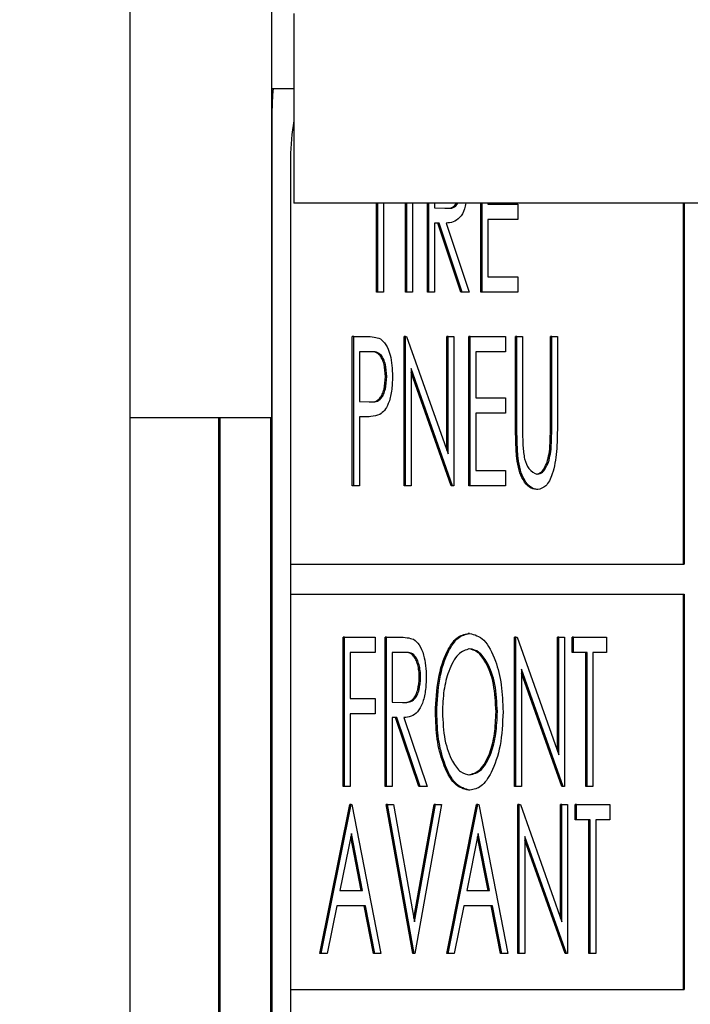
# Model space of a CAD drawing. Units: inches. Extents: x 0.3 to 17.1, y 0.3 to 10.7.
# Drawn here: x 14.5 to 14.5, y 2.8 to 2.8 of the extents above; entities that cross this region are included whole.
import ezdxf

# ---------------------------------------------------------------- set-up
doc = ezdxf.new("R2010")
doc.units = ezdxf.units.IN
doc.header["$MEASUREMENT"] = 0
doc.layers.add('FORMAT', color=7, linetype='Continuous')
doc.styles.add('SLDTEXTSTYLE0', font='TXT', dxfattribs={"width": 0.75})
doc.dimstyles.new('SLDDIMSTYLE0', dxfattribs={"dimtxt": 0.125, "dimasz": 0.13, "dimexe": 0, "dimexo": 0.0625, "dimgap": 0.03125, "dimtad": 0, "dimtih": 1, "dimtoh": 1, "dimlfac": 28, "dimrnd": 1e-09, "dimzin": 12, "dimdsep": 46, "dimtxsty": 'SLDTEXTSTYLE0', "dimsah": 1, "dimcen": 0.09, "dimadec": 0, "dimazin": 3, "dimtfac": 1, "dimtofl": 0, "dimtmove": 0, "dimatfit": 3, "dimfxl": 1, "dimfrac": 2, "dimtolj": 1, "dimtzin": 12, "dimarcsym": 0})

# ---------------------------------------------------------------- blocks, each defined once
blk = doc.blocks.new('_D_10')
at = {"layer": 'FORMAT'}
for p, q in [((12.9387512094, 3.3479260768), (12.9387512094, 1.7660124316)), ((15.9884527142, 3.3474210005), (15.9884527142, 1.7660124316)), ((12.9387512094, 1.8910124316), (14.2475495866, 1.8910124316)), ((15.9884527142, 1.8910124316), (14.6631745786, 1.8910124316))]:
    blk.add_line(p, q, dxfattribs=at)
for points in [[(12.9387512094, 1.8910124316), (13.0687512094, 1.8710124316), (13.0687512094, 1.9110124316)], [(15.9884527142, 1.8910124316), (15.8584527142, 1.9110124316), (15.8584527142, 1.8710124316)]]:
    blk.add_solid(points, dxfattribs=at)
at = {"layer": 'FORMAT', "insert": (14.2475495866, 1.9529271598), "char_height": 0.125, "attachment_point": 1, "style": 'SLDTEXTSTYLE0'}
blk.add_mtext('85.39', dxfattribs=at)

msp = doc.modelspace()

# ---------------------------------------------------------------- linework, layer by layer
at = {"color": 7, "linetype": 'Continuous', "lineweight": 25}
for p, q in [((14.5281907866, 3.1709068192), (14.5281907866, 2.769121105)), ((14.5315836437, 2.8818353907), (14.5315836437, 2.8349782478)), ((14.532119358, 2.8446542947), (14.532119358, 2.840111229)), ((14.5315836437, 2.8428532478), (14.532119358, 2.8428532478)), ((14.5315899697, 2.8428532478), (14.5315836437, 2.8427947026)), ((14.5315896914, 2.842271105), (14.5315896914, 2.8048353907)), ((14.5320424967, 2.8411996764), (14.5320424967, 2.8048353907)), ((14.544216187, 2.840111229), (14.532119358, 2.840111229)), ((14.5340996016, 2.8379823599), (14.5340996016, 2.840111229)), ((14.5341319697, 2.8379823599), (14.5341319697, 2.840111229)), ((14.5342674243, 2.840111229), (14.5342674243, 2.8379823599)), ((14.5347962251, 2.8379823599), (14.5347962251, 2.840111229)), ((14.5348285933, 2.8379823599), (14.5348285933, 2.840111229)), ((14.5349640478, 2.840111229), (14.5349640478, 2.8379823599)), ((14.5353186927, 2.8379823599), (14.5353186927, 2.840111229)), ((14.5353510609, 2.8379823599), (14.5353510609, 2.840111229)), ((14.5354865155, 2.840111229), (14.5354865155, 2.8399970119)), ((14.5354865155, 2.8399970119), (14.535762867, 2.8399920039)), ((14.5365958358, 2.8379823599), (14.5365958358, 2.840111229)), ((14.536628204, 2.8379823599), (14.536628204, 2.840111229)), ((14.5367636586, 2.840111229), (14.5367636586, 2.840088587)), ((14.5367636586, 2.840088587), (14.5374796327, 2.840088587)), ((14.5374796327, 2.840088587), (14.5374796327, 2.8397222867)), ((14.5414435719, 2.840111229), (14.5414435719, 2.8314675335)), ((14.541459756, 2.840111229), (14.541459756, 2.8314675335)), ((14.5374796327, 2.8397222867), (14.5367636586, 2.8397222867)), ((14.5367636586, 2.8397222867), (14.5367636586, 2.8383486603)), ((14.5355965723, 2.8396307116), (14.5354865155, 2.8396307116)), ((14.5354865155, 2.8396307116), (14.5354865155, 2.8379823599)), ((14.5361187213, 2.8379823599), (14.5355642042, 2.8396307116)), ((14.5361510894, 2.8379823599), (14.5355965723, 2.8396307116)), ((14.5357640764, 2.8396307116), (14.5363185935, 2.8379823599)), ((14.5367636586, 2.8383486603), (14.5374796327, 2.8383486603)), ((14.5374796327, 2.8383486603), (14.5374796327, 2.8379823599)), ((14.5341319697, 2.8379823599), (14.5340996016, 2.8379823599)), ((14.5342674243, 2.8379823599), (14.5341319697, 2.8379823599)), ((14.5348285933, 2.8379823599), (14.5347962251, 2.8379823599)), ((14.5349640478, 2.8379823599), (14.5348285933, 2.8379823599)), ((14.5353510609, 2.8379823599), (14.5353186927, 2.8379823599)), ((14.5354865155, 2.8379823599), (14.5353510609, 2.8379823599)), ((14.5361510894, 2.8379823599), (14.5361187213, 2.8379823599)), ((14.5363185935, 2.8379823599), (14.5361510894, 2.8379823599)), ((14.536628204, 2.8379823599), (14.5365958358, 2.8379823599)), ((14.5374796327, 2.8379823599), (14.536628204, 2.8379823599)), ((14.5335198044, 2.8333459241), (14.5335198044, 2.8369173526)), ((14.5335521725, 2.8369173526), (14.5335198044, 2.8369173526)), ((14.5335521725, 2.8369173526), (14.533848177, 2.8369173526)), ((14.5335521725, 2.8333459241), (14.5335521725, 2.8369173526)), ((14.5347582462, 2.8333459241), (14.5347582462, 2.8369173526)), ((14.5347906143, 2.8369173526), (14.5347582462, 2.8369173526)), ((14.5347906143, 2.8333459241), (14.5347906143, 2.8369173526)), ((14.5347906143, 2.8369173526), (14.5348190356, 2.8369173526)), ((14.5348190356, 2.8369173526), (14.5358161989, 2.8341064266)), ((14.5357838308, 2.8341976698), (14.5357838308, 2.8369173526)), ((14.5358161989, 2.8369173526), (14.5357838308, 2.8369173526)), ((14.5358161989, 2.8341064266), (14.5358161989, 2.8369173526)), ((14.5358161989, 2.8369173526), (14.5359516535, 2.8369173526)), ((14.5359516535, 2.8369173526), (14.5359516535, 2.8333459241)), ((14.5363062984, 2.8333459241), (14.5363062984, 2.8369173526)), ((14.5363386666, 2.8369173526), (14.5363062984, 2.8369173526)), ((14.5363386666, 2.8333459241), (14.5363386666, 2.8369173526)), ((14.5363386666, 2.8369173526), (14.5371900953, 2.8369173526)), ((14.5371900953, 2.8369173526), (14.5371900953, 2.8365510523)), ((14.5374286363, 2.83476033), (14.5374286363, 2.8369173526)), ((14.5374610044, 2.8369173526), (14.5374286363, 2.8369173526)), ((14.5374610044, 2.8369173526), (14.537596459, 2.8369173526)), ((14.5374610044, 2.83476033), (14.5374610044, 2.8369173526)), ((14.537596459, 2.8369173526), (14.537596459, 2.8347775003)), ((14.5382607144, 2.8347775003), (14.5382607144, 2.8369173526)), ((14.5382930825, 2.8369173526), (14.5382607144, 2.8369173526)), ((14.5382930825, 2.8347775003), (14.5382930825, 2.8369173526)), ((14.5382930825, 2.8369173526), (14.5384285371, 2.8369173526)), ((14.5384285371, 2.8369173526), (14.5384285371, 2.83476033)), ((14.5339636763, 2.8365510523), (14.5336876271, 2.8365510523)), ((14.5336876271, 2.8365510523), (14.5336876271, 2.8353605761)), ((14.5371900953, 2.8365510523), (14.5364741211, 2.8365510523)), ((14.5364741211, 2.8365510523), (14.5364741211, 2.8354521512)), ((14.5359208134, 2.8333459241), (14.5349260689, 2.8361504112)), ((14.5349260689, 2.8361504112), (14.5349260689, 2.8333459241)), ((14.5343455493, 2.8359579605), (14.5343131812, 2.8359579605)), ((14.5358884453, 2.8333459241), (14.5349260689, 2.8360591556)), ((14.5364741211, 2.8354521512), (14.5371900953, 2.8354521512)), ((14.5371900953, 2.8354521512), (14.5371900953, 2.8350858508)), ((14.5336876271, 2.8353605761), (14.5339518845, 2.8353527063)), ((14.5281907866, 2.8349782478), (14.5315836437, 2.8349782478)), ((14.5303174744, 2.8349782478), (14.5303174744, 2.8048353907)), ((14.5303498425, 2.8349782478), (14.5303498425, 2.8048353907)), ((14.5315573233, 2.8349782478), (14.5315573233, 2.8048353907)), ((14.5337955675, 2.8349942757), (14.5336876271, 2.8349942757)), ((14.5336876271, 2.8349942757), (14.5336876271, 2.8333459241)), ((14.5371900953, 2.8350858508), (14.5364741211, 2.8350858508)), ((14.5364741211, 2.8350858508), (14.5364741211, 2.8337122244)), ((14.5374879139, 2.8340076972), (14.5374555458, 2.8340076972)), ((14.5382776625, 2.8342230417), (14.5382452943, 2.8342230417)), ((14.5364741211, 2.8337122244), (14.5371900953, 2.8337122244)), ((14.5371900953, 2.8337122244), (14.5371900953, 2.8333459241)), ((14.5335521725, 2.8333459241), (14.5335198044, 2.8333459241)), ((14.5336876271, 2.8333459241), (14.5335521725, 2.8333459241)), ((14.5347906143, 2.8333459241), (14.5347582462, 2.8333459241)), ((14.5349260689, 2.8333459241), (14.5347906143, 2.8333459241)), ((14.5359208134, 2.8333459241), (14.5358884453, 2.8333459241)), ((14.5359516535, 2.8333459241), (14.5359208134, 2.8333459241)), ((14.5363386666, 2.8333459241), (14.5363062984, 2.8333459241)), ((14.5371900953, 2.8333459241), (14.5363386666, 2.8333459241)), ((14.5379595861, 2.833254349), (14.537927218, 2.833254349)), ((14.5320424967, 2.8314675335), (14.541459756, 2.8314675335)), ((14.5320424967, 2.8307532478), (14.541459756, 2.8307532478)), ((14.5414435719, 2.8307532478), (14.5414435719, 2.8212889621)), ((14.541459756, 2.8307532478), (14.541459756, 2.8212889621)), ((14.5363245423, 2.8298102655), (14.5362921741, 2.8298102655)), ((14.5333024982, 2.8261472618), (14.5333024982, 2.8297186904)), ((14.5333348664, 2.8297186904), (14.5333024982, 2.8297186904)), ((14.5333348664, 2.8261472618), (14.5333348664, 2.8297186904)), ((14.5333348664, 2.8297186904), (14.5340701912, 2.8297186904)), ((14.5340701912, 2.8297186904), (14.5340701912, 2.82935239)), ((14.5343087322, 2.8261472618), (14.5343087322, 2.8297186904)), ((14.5343411003, 2.8297186904), (14.5343087322, 2.8297186904)), ((14.5343411003, 2.8297186904), (14.5346431519, 2.8297186904)), ((14.5343411003, 2.8261472618), (14.5343411003, 2.8297186904)), ((14.5374048367, 2.8261472618), (14.5374048367, 2.8297186904)), ((14.5374372048, 2.8297186904), (14.5374048367, 2.8297186904)), ((14.5374372048, 2.8261472618), (14.5374372048, 2.8297186904)), ((14.5374372048, 2.8297186904), (14.5374656261, 2.8297186904)), ((14.5374656261, 2.8297186904), (14.5384627894, 2.8269077643)), ((14.5384304213, 2.8269990076), (14.5384304213, 2.8297186904)), ((14.5384627894, 2.8297186904), (14.5384304213, 2.8297186904)), ((14.5384627894, 2.8269077643), (14.5384627894, 2.8297186904)), ((14.5384627894, 2.8297186904), (14.538598244, 2.8297186904)), ((14.538598244, 2.8297186904), (14.538598244, 2.8261472618)), ((14.538778733, 2.82935239), (14.538778733, 2.8297186904)), ((14.5388111012, 2.8297186904), (14.538778733, 2.8297186904)), ((14.5388111012, 2.82935239), (14.5388111012, 2.8297186904)), ((14.5388111012, 2.8297186904), (14.5396044779, 2.8297186904)), ((14.5396044779, 2.8297186904), (14.5396044779, 2.82935239)), ((14.5340701912, 2.82935239), (14.5334703209, 2.82935239)), ((14.5334703209, 2.82935239), (14.5334703209, 2.8282534889)), ((14.5347595582, 2.82935239), (14.5344765549, 2.82935239)), ((14.5344765549, 2.82935239), (14.5344765549, 2.8281619138)), ((14.5388111012, 2.82935239), (14.538778733, 2.82935239)), ((14.5391400623, 2.82935239), (14.5388111012, 2.82935239)), ((14.5391076941, 2.8261472618), (14.5391076941, 2.82935239)), ((14.5391400623, 2.8261472618), (14.5391400623, 2.82935239)), ((14.5396044779, 2.82935239), (14.5392755168, 2.82935239)), ((14.5392755168, 2.82935239), (14.5392755168, 2.8261472618)), ((14.5385674039, 2.8261472618), (14.5375726594, 2.828951749)), ((14.5375726594, 2.828951749), (14.5375726594, 2.8261472618)), ((14.5385350358, 2.8261472618), (14.5375726594, 2.8288604934)), ((14.5351538278, 2.8287643062), (14.5351214596, 2.8287643062)), ((14.5334703209, 2.8282534889), (14.5340701912, 2.8282534889)), ((14.5340701912, 2.8282534889), (14.5340701912, 2.8278871886)), ((14.5344765549, 2.8281619138), (14.5347529064, 2.8281569058)), ((14.5340701912, 2.8278871886), (14.5334703209, 2.8278871886)), ((14.5334703209, 2.8278871886), (14.5334703209, 2.8261472618)), ((14.5355408408, 2.8279172366), (14.5355084727, 2.8279172366)), ((14.5369921398, 2.8279351224), (14.5369597717, 2.8279351224)), ((14.5345866117, 2.8277956135), (14.5344765549, 2.8277956135)), ((14.5344765549, 2.8277956135), (14.5344765549, 2.8261472618)), ((14.5351087608, 2.8261472618), (14.5345542436, 2.8277956135)), ((14.5351411289, 2.8261472618), (14.5345866117, 2.8277956135)), ((14.5347541158, 2.8277956135), (14.535308633, 2.8261472618)), ((14.5333348664, 2.8261472618), (14.5333024982, 2.8261472618)), ((14.5334703209, 2.8261472618), (14.5333348664, 2.8261472618)), ((14.5343411003, 2.8261472618), (14.5343087322, 2.8261472618)), ((14.5344765549, 2.8261472618), (14.5343411003, 2.8261472618)), ((14.5351411289, 2.8261472618), (14.5351087608, 2.8261472618)), ((14.535308633, 2.8261472618), (14.5351411289, 2.8261472618)), ((14.5363366364, 2.8260556867), (14.5363042683, 2.8260556867)), ((14.5374372048, 2.8261472618), (14.5374048367, 2.8261472618)), ((14.5375726594, 2.8261472618), (14.5374372048, 2.8261472618)), ((14.5385674039, 2.8261472618), (14.5385350358, 2.8261472618)), ((14.538598244, 2.8261472618), (14.5385674039, 2.8261472618)), ((14.5391400623, 2.8261472618), (14.5391076941, 2.8261472618)), ((14.5392755168, 2.8261472618), (14.5391400623, 2.8261472618)), ((14.5327402387, 2.8221462033), (14.5334562128, 2.8257176318)), ((14.5327726068, 2.8221462033), (14.533488581, 2.8257176318)), ((14.533488581, 2.8257176318), (14.5334562128, 2.8257176318)), ((14.533488581, 2.8257176318), (14.5335079316, 2.8257176318)), ((14.5335079316, 2.8257176318), (14.5342045551, 2.8221462033)), ((14.5349655638, 2.8221462033), (14.5343269922, 2.8257176318)), ((14.5343593604, 2.8257176318), (14.5343269922, 2.8257176318)), ((14.5349979319, 2.8221462033), (14.5343593604, 2.8257176318)), ((14.5343593604, 2.8257176318), (14.5345044903, 2.8257176318)), ((14.5345044903, 2.8257176318), (14.5350076072, 2.8229031286)), ((14.5349914232, 2.8229936645), (14.5354783561, 2.8257176318)), ((14.5350076072, 2.8229031286), (14.5355107242, 2.8257176318)), ((14.5356558541, 2.8257176318), (14.5350172826, 2.8221462033)), ((14.5355107242, 2.8257176318), (14.5354783561, 2.8257176318)), ((14.5355107242, 2.8257176318), (14.5356558541, 2.8257176318)), ((14.5357782912, 2.8221462033), (14.5364942654, 2.8257176318)), ((14.5358106593, 2.8221462033), (14.5365266335, 2.8257176318)), ((14.5365266335, 2.8257176318), (14.5364942654, 2.8257176318)), ((14.5365266335, 2.8257176318), (14.5365459841, 2.8257176318)), ((14.5365459841, 2.8257176318), (14.5372426077, 2.8221462033)), ((14.5374811487, 2.8221462033), (14.5374811487, 2.8257176318)), ((14.5375135168, 2.8257176318), (14.5374811487, 2.8257176318)), ((14.5375135168, 2.8221462033), (14.5375135168, 2.8257176318)), ((14.5375135168, 2.8257176318), (14.5375419381, 2.8257176318)), ((14.5375419381, 2.8257176318), (14.5385391014, 2.8229067058)), ((14.5385067333, 2.8229979491), (14.5385067333, 2.8257176318)), ((14.5385391014, 2.8257176318), (14.5385067333, 2.8257176318)), ((14.5385391014, 2.8229067058), (14.5385391014, 2.8257176318)), ((14.5385391014, 2.8257176318), (14.538674556, 2.8257176318)), ((14.538674556, 2.8257176318), (14.538674556, 2.8221462033)), ((14.538855045, 2.8253513315), (14.538855045, 2.8257176318)), ((14.5388874132, 2.8257176318), (14.538855045, 2.8257176318)), ((14.5388874132, 2.8253513315), (14.5388874132, 2.8257176318)), ((14.5388874132, 2.8257176318), (14.5396807899, 2.8257176318)), ((14.5396807899, 2.8257176318), (14.5396807899, 2.8253513315)), ((14.5388874132, 2.8253513315), (14.538855045, 2.8253513315)), ((14.5392163743, 2.8253513315), (14.5388874132, 2.8253513315)), ((14.5391840061, 2.8221462033), (14.5391840061, 2.8253513315)), ((14.5392163743, 2.8221462033), (14.5392163743, 2.8253513315)), ((14.5396807899, 2.8253513315), (14.5393518288, 2.8253513315)), ((14.5393518288, 2.8253513315), (14.5393518288, 2.8221462033)), ((14.5334967445, 2.8250215181), (14.5332234166, 2.8236571923)), ((14.5337304479, 2.8236571923), (14.5334803427, 2.824939648)), ((14.533762816, 2.8236571923), (14.5334967445, 2.8250215181)), ((14.5365347971, 2.8250215181), (14.5362614691, 2.8236571923)), ((14.5367685004, 2.8236571923), (14.5365183953, 2.824939648)), ((14.5368008685, 2.8236571923), (14.5365347971, 2.8250215181)), ((14.5386437159, 2.8221462033), (14.5376489714, 2.8249506905)), ((14.5376489714, 2.8249506905), (14.5376489714, 2.8221462033)), ((14.5386113477, 2.8221462033), (14.5376489714, 2.8248594348)), ((14.5332234166, 2.8236571923), (14.533762816, 2.8236571923)), ((14.5362614691, 2.8236571923), (14.5368008685, 2.8236571923)), ((14.5331499445, 2.8232908919), (14.5329204579, 2.8221462033)), ((14.5338341715, 2.8232908919), (14.5331499445, 2.8232908919)), ((14.5340249406, 2.8221462033), (14.5338018034, 2.8232908919)), ((14.5340573088, 2.8221462033), (14.5338341715, 2.8232908919)), ((14.5361879971, 2.8232908919), (14.5359585104, 2.8221462033)), ((14.5368722241, 2.8232908919), (14.5361879971, 2.8232908919)), ((14.5370629931, 2.8221462033), (14.5368398559, 2.8232908919)), ((14.5370953613, 2.8221462033), (14.5368722241, 2.8232908919)), ((14.5327726068, 2.8221462033), (14.5327402387, 2.8221462033)), ((14.5329204579, 2.8221462033), (14.5327726068, 2.8221462033)), ((14.5340573088, 2.8221462033), (14.5340249406, 2.8221462033)), ((14.5342045551, 2.8221462033), (14.5340573088, 2.8221462033)), ((14.5349979319, 2.8221462033), (14.5349655638, 2.8221462033)), ((14.5350172826, 2.8221462033), (14.5349979319, 2.8221462033)), ((14.5358106593, 2.8221462033), (14.5357782912, 2.8221462033)), ((14.5359585104, 2.8221462033), (14.5358106593, 2.8221462033)), ((14.5370953613, 2.8221462033), (14.5370629931, 2.8221462033)), ((14.5372426077, 2.8221462033), (14.5370953613, 2.8221462033)), ((14.5375135168, 2.8221462033), (14.5374811487, 2.8221462033)), ((14.5376489714, 2.8221462033), (14.5375135168, 2.8221462033)), ((14.5386437159, 2.8221462033), (14.5386113477, 2.8221462033)), ((14.538674556, 2.8221462033), (14.5386437159, 2.8221462033)), ((14.5392163743, 2.8221462033), (14.5391840061, 2.8221462033)), ((14.5393518288, 2.8221462033), (14.5392163743, 2.8221462033)), ((14.5320424967, 2.8212889621), (14.541459756, 2.8212889621))]:
    msp.add_line(p, q, dxfattribs=at)
at = {"color": 7, "linetype": 'Continuous', "lineweight": 25, "flags": 128}
msp.add_lwpolyline([(14.5316223379, 2.8428532478), (14.5316078175, 2.8427065744), (14.5315896914, 2.842271105)], dxfattribs=at)
at = {"color": 7, "linetype": 'Continuous', "lineweight": 25}
msp.add_arc((14.5369243922, 2.8412191038), 0.0048819341319262, 169.8169837137, 180.2280066979, dxfattribs=at)
for points, knots in [([(14.53573049883226, 2.839992003913664), (14.53582521178931, 2.839983808570386), (14.53592671271765, 2.839975025876059), (14.53600611020119, 2.8401026912483), (14.53601141998355, 2.8401112289917)], [0, 0, 0, 0, 0.9331240472711189, 0.9999999999999999, 0.9999999999999999, 0.9999999999999999, 0.9999999999999999]), ([(14.53576286696751, 2.839992003913664), (14.53585757992456, 2.839983808570386), (14.5359590808529, 2.839975025876059), (14.53603847833645, 2.8401026912483), (14.5360437881188, 2.8401112289917)], [0, 0, 0, 0, 0.9331240472712852, 1, 1, 1, 1]), ([(14.53623890095348, 2.8401112289917), (14.53622880110143, 2.840064261444872), (14.53619705643441, 2.839916638576039), (14.53603832407005, 2.839665362172766), (14.53587713428368, 2.839644996185703), (14.53576407638332, 2.839630711560184)], [0, 0, 0, 0, 0.1222941016857556, 0.3843804361044219, 1, 1, 1, 1]), ([(14.53384817704404, 2.836917352637432), (14.53391270335631, 2.836917837723888), (14.53402786439942, 2.836918703464702), (14.53414183998673, 2.836880495065978), (14.53419195348892, 2.836863695357213)], [0, 0, 0, 0, 0.5603137183089028, 1, 1, 1, 1]), ([(14.53419195348892, 2.836863695357213), (14.53423781050162, 2.836824536032996), (14.53432951962732, 2.836746221568631), (14.53442432930461, 2.836504629359169), (14.53447433737778, 2.836230216895191), (14.5344787804821, 2.836049716187734), (14.53448100386826, 2.835959391327909)], [0, 0, 0, 0, 0.2797053712657113, 0.5593808567710888, 0.7795085520205322, 1, 1, 1, 1]), ([(14.53431318116194, 2.835957960467103), (14.53430633696114, 2.836060439335259), (14.53429603560341, 2.836214682542526), (14.5342404385753, 2.836375669474825), (14.53413385347283, 2.836556554536219), (14.53402126828797, 2.836553496092665), (14.53393130811894, 2.836551052271132)], [0, 0, 0, 0, 0.2489692587573668, 0.3747291287730744, 0.5003829914661848, 0.9999999999999999, 0.9999999999999999, 0.9999999999999999, 0.9999999999999999]), ([(14.53434554929719, 2.835957960467103), (14.5343387050964, 2.836060439335259), (14.53432840373866, 2.836214682542526), (14.53427280671055, 2.836375669474825), (14.53416622160809, 2.83655655453622), (14.53405363642322, 2.836553496092666), (14.53396367625419, 2.836551052271132)], [0, 0, 0, 0, 0.2489692587574127, 0.374729128772999, 0.5003829914653862, 1, 1, 1, 1]), ([(14.53391951631476, 2.835352706346223), (14.53401147910251, 2.835351954898316), (14.53412656122821, 2.835351014537278), (14.53423798581823, 2.835529688721961), (14.53429606017308, 2.835693754599538), (14.53430634675795, 2.835852494033568), (14.53431318116194, 2.835957960467103)], [0, 0, 0, 0, 0.499720627410198, 0.6253498123325126, 0.7510825249080878, 1, 1, 1, 1]), ([(14.53395188445001, 2.835352706346224), (14.53404384723776, 2.835351954898316), (14.53415892936346, 2.835351014537276), (14.53427035395348, 2.835529688721962), (14.53432842830833, 2.835693754599538), (14.5343387148932, 2.835852494033568), (14.53434554929719, 2.835957960467103)], [0, 0, 0, 0, 0.4997206274101311, 0.6253498123318406, 0.7510825249075069, 1, 1, 1, 1]), ([(14.53448100386826, 2.835959391327909), (14.53447741752508, 2.835841603459591), (14.53447025602812, 2.835606395221385), (14.53439459834712, 2.835319845379036), (14.53429178916811, 2.835134906807247), (14.53421719230329, 2.835080279803067), (14.53417985933079, 2.835052941007396)], [0, 0, 0, 0, 0.2800988790318221, 0.5593238488954482, 0.7794578810807509, 1, 1, 1, 1]), ([(14.53417985933079, 2.835052941007396), (14.53410842326115, 2.835031679102147), (14.53398078915742, 2.834993690670903), (14.53385219028395, 2.834994096864823), (14.53379556745617, 2.834994275714355)], [0, 0, 0, 0, 0.559694216151965, 1, 1, 1, 1]), ([(14.53745554579841, 2.834007697188714), (14.53744589005492, 2.834147205860368), (14.53742863220331, 2.834396551750339), (14.53742863504486, 2.834649087580917), (14.53742863629656, 2.834760329972597)], [0, 0, 0, 0, 0.5594985811495367, 1, 1, 1, 1]), ([(14.53748791393366, 2.834007697188714), (14.53747825819017, 2.834147205860368), (14.53746100033856, 2.834396551750339), (14.53746100318011, 2.834649087580917), (14.53746100443182, 2.834760329972597)], [0, 0, 0, 0, 0.5594985811494162, 1, 1, 1, 1]), ([(14.53759645900288, 2.834777500302267), (14.53759632828484, 2.834688707228239), (14.53759609491161, 2.834530183386168), (14.53760054749793, 2.834372024671941), (14.53760250608195, 2.834302454514722)], [0, 0, 0, 0, 0.5601244132636376, 1, 1, 1, 1]), ([(14.53842853708232, 2.834760329972597), (14.53842726180013, 2.834561339491033), (14.53842472571895, 2.83416561843446), (14.53833360887561, 2.833638284193219), (14.53815796554163, 2.833304745772828), (14.53802570768702, 2.833271146663936), (14.53795958610078, 2.833254348974429)], [0, 0, 0, 0, 0.2816547157094582, 0.5601107189316747, 0.7800797757936793, 0.9999999999999999, 0.9999999999999999, 0.9999999999999999, 0.9999999999999999]), ([(14.53824529432438, 2.834223041739997), (14.53825100985637, 2.834326065440774), (14.53826122301309, 2.834510159800524), (14.53826086988499, 2.83469576451845), (14.538260714376, 2.834777500302267)], [0, 0, 0, 0, 0.5596244280304844, 1, 1, 1, 1]), ([(14.53827766245963, 2.834223041739997), (14.53828337799162, 2.834326065440774), (14.53829359114834, 2.834510159800524), (14.53829323802024, 2.83469576451845), (14.53829308251125, 2.834777500302267)], [0, 0, 0, 0, 0.5596244280304342, 0.9999999999999999, 0.9999999999999999, 0.9999999999999999, 0.9999999999999999]), ([(14.53760250608195, 2.834302454514722), (14.53761211072963, 2.834193232467162), (14.53763127583781, 2.833975290859378), (14.53776058640744, 2.833694494813079), (14.53787942969476, 2.833648652773933), (14.53795202725195, 2.833620649340729)], [0, 0, 0, 0, 0.2810568438750385, 0.560820656643888, 1, 1, 1, 1]), ([(14.53792721796553, 2.833254348974429), (14.53786989227636, 2.833263597949921), (14.53775534878632, 2.833282078494118), (14.53761098875489, 2.833459548873874), (14.53750509374591, 2.833709341368443), (14.5374720620413, 2.833908243680654), (14.53745554579841, 2.834007697188714)], [0, 0, 0, 0, 0.2802207885775271, 0.5599141950797867, 0.7799518936707586, 1, 1, 1, 1]), ([(14.53795958610078, 2.833254348974429), (14.53790226041161, 2.833263597949921), (14.53778771692157, 2.833282078494118), (14.53764335689014, 2.833459548873874), (14.53753746188116, 2.833709341368443), (14.53750443017655, 2.833908243680654), (14.53748791393366, 2.834007697188714)], [0, 0, 0, 0, 0.2802207885780521, 0.5599141950800346, 0.779951893670639, 1, 1, 1, 1]), ([(14.53791965911669, 2.833620649340729), (14.53796127369123, 2.833631233151306), (14.53804447358746, 2.833652393332602), (14.53814513508166, 2.833803504186616), (14.53821378300549, 2.834002172698097), (14.53823478675139, 2.834149392090918), (14.53824529432438, 2.834223041739997)], [0, 0, 0, 0, 0.279786719888898, 0.5593767645608901, 0.7795688051392976, 1, 1, 1, 1]), ([(14.53795202725195, 2.833620649340729), (14.53799364182648, 2.833631233151306), (14.53807684172271, 2.833652393332602), (14.53817750321692, 2.833803504186616), (14.53824615114074, 2.834002172698097), (14.53826715488665, 2.834149392090917), (14.53827766245963, 2.834223041739997)], [0, 0, 0, 0, 0.2797867198891938, 0.5593767645610705, 0.779568805139449, 1, 1, 1, 1]), ([(14.53550847267985, 2.827917236636223), (14.5355224135387, 2.828192803635689), (14.53555028851736, 2.828743804425257), (14.53575685745418, 2.829371505690202), (14.53601762672306, 2.829745499242279), (14.53620066305248, 2.829788677850774), (14.53629217412676, 2.829810265482377)], [0, 0, 0, 0, 0.2797310214259225, 0.55932682059481, 0.7796804810107658, 1, 1, 1, 1]), ([(14.5355408408151, 2.827917236636223), (14.53555478167395, 2.828192803635689), (14.53558265665261, 2.828743804425257), (14.53578922558943, 2.829371505690201), (14.53604999485831, 2.829745499242279), (14.53623303118773, 2.829788677850774), (14.53632454226201, 2.829810265482377)], [0, 0, 0, 0, 0.2797310214258402, 0.559326820594531, 0.7796804810102317, 1, 1, 1, 1]), ([(14.53632454226201, 2.829810265482377), (14.5364428156149, 2.829780903403346), (14.53667928785021, 2.829722197733032), (14.5369437745017, 2.829215350318138), (14.53710430273696, 2.82859316543023), (14.53711982794724, 2.828154064951158), (14.53712759436193, 2.827934406965893)], [0, 0, 0, 0, 0.279767304632266, 0.5593584545913723, 0.7795711034228525, 1, 1, 1, 1]), ([(14.53464315192781, 2.829718690390802), (14.53470727701603, 2.829719178935572), (14.53482173711626, 2.829720050963742), (14.53493521234457, 2.829685316126888), (14.53498511424897, 2.829670041123402)], [0, 0, 0, 0, 0.5602396651465654, 1, 1, 1, 1]), ([(14.53498511424897, 2.829670041123402), (14.53503246704678, 2.829632874286417), (14.5351271566522, 2.82955855316304), (14.53522679927218, 2.829317886695548), (14.53528178954993, 2.829040753113972), (14.53528678380088, 2.828856012754907), (14.53528928232597, 2.82876359080289)], [0, 0, 0, 0, 0.2797971456701882, 0.5594998087052311, 0.7796264565607957, 0.9999999999999999, 0.9999999999999999, 0.9999999999999999, 0.9999999999999999]), ([(14.53512145961965, 2.828764306233293), (14.53511982755017, 2.828816614069401), (14.53511656338244, 2.828921230663784), (14.5350865465187, 2.829063838098009), (14.535044079987, 2.829184739923337), (14.53493215688791, 2.829359357393428), (14.53481823397592, 2.829355484849842), (14.53472719006457, 2.829352390024501)], [0, 0, 0, 0, 0.125307389129151, 0.2506169873753942, 0.3759542548604344, 0.5012806071550793, 1, 1, 1, 1]), ([(14.5351538277549, 2.828764306233293), (14.53515219568542, 2.828816614069401), (14.53514893151769, 2.828921230663784), (14.53511891465396, 2.829063838098008), (14.53507644812226, 2.829184739923339), (14.53496452502316, 2.829359357393427), (14.53485060211117, 2.829355484849842), (14.53475955819982, 2.829352390024501)], [0, 0, 0, 0, 0.1253073891291797, 0.2506169873754427, 0.375954254859602, 0.5012806071550043, 1, 1, 1, 1]), ([(14.53633119404898, 2.829443965116076), (14.53623591495158, 2.829414684686043), (14.53604532423877, 2.829356113832795), (14.53582731029567, 2.828958412843731), (14.53569683491676, 2.828452303973315), (14.53568314281888, 2.82809657029017), (14.53567629538617, 2.827918667497029)], [0, 0, 0, 0, 0.2796270501986863, 0.5593495349122121, 0.779630233929476, 1, 1, 1, 1]), ([(14.53695977165561, 2.827935122396296), (14.53694817857206, 2.828161867697866), (14.5369249951326, 2.828615304951861), (14.53674132986223, 2.829107060731186), (14.5365238242977, 2.82939149075205), (14.53637380708664, 2.829426477926646), (14.53629882591373, 2.829443965116076)], [0, 0, 0, 0, 0.2794680497881689, 0.5588703457029096, 0.779515839249582, 1, 1, 1, 1]), ([(14.53699213979086, 2.827935122396296), (14.5369805467073, 2.828161867697867), (14.53695736326785, 2.828615304951862), (14.53677369799748, 2.829107060731185), (14.53655619243295, 2.82939149075205), (14.53640617522188, 2.829426477926646), (14.53633119404898, 2.829443965116076)], [0, 0, 0, 0, 0.279468049788074, 0.5588703457029652, 0.7795158392496897, 1, 1, 1, 1]), ([(14.5347205382776, 2.828156905821205), (14.53481324721666, 2.82815759410934), (14.53492926580703, 2.828158455452594), (14.53504371088466, 2.828332820695416), (14.53510364139132, 2.828496937327379), (14.535114347354, 2.828657584136681), (14.53512145961965, 2.828764306233293)], [0, 0, 0, 0, 0.4998271287784424, 0.6254978160480372, 0.7512078924542352, 0.9999999999999999, 0.9999999999999999, 0.9999999999999999, 0.9999999999999999]), ([(14.53475290641285, 2.828156905821205), (14.53484561535191, 2.82815759410934), (14.53496163394228, 2.828158455452593), (14.53507607901991, 2.828332820695416), (14.53513600952657, 2.828496937327379), (14.53514671548925, 2.828657584136681), (14.5351538277549, 2.828764306233293)], [0, 0, 0, 0, 0.4998271287799132, 0.6254978160487218, 0.7512078924544282, 0.9999999999999999, 0.9999999999999999, 0.9999999999999999, 0.9999999999999999]), ([(14.53528928232597, 2.82876359080289), (14.53528532509975, 2.828650639533529), (14.53527741617991, 2.828424894911848), (14.53520278759803, 2.828124877556338), (14.53503268128383, 2.827824777114342), (14.5348689537179, 2.827807636105701), (14.53475411582866, 2.827795613467725)], [0, 0, 0, 0, 0.1871202495896685, 0.3739788865733858, 0.5609111826899883, 1, 1, 1, 1]), ([(14.53630426828489, 2.826055686727798), (14.53618731507163, 2.826086314496162), (14.53595339720861, 2.826147573027882), (14.53569320202518, 2.826652405926069), (14.53553283921189, 2.827265519095135), (14.53551659585445, 2.827699970782803), (14.53550847267985, 2.827917236636223)], [0, 0, 0, 0, 0.2796632947701463, 0.5593539369196107, 0.7796363884212566, 1, 1, 1, 1]), ([(14.53633663642014, 2.826055686727798), (14.53621968320688, 2.826086314496162), (14.53598576534386, 2.826147573027883), (14.53572557016043, 2.826652405926069), (14.53556520734714, 2.827265519095135), (14.53554896398971, 2.827699970782803), (14.5355408408151, 2.827917236636223)], [0, 0, 0, 0, 0.2796632947698778, 0.559353936919553, 0.7796363884211984, 1, 1, 1, 1]), ([(14.53567629538617, 2.827918667497029), (14.53568784216897, 2.827693602276042), (14.53571094584114, 2.82724327484065), (14.5358933637255, 2.826757933160814), (14.53610720380239, 2.826465482843814), (14.5362565170392, 2.826436488317149), (14.53633119404898, 2.826421987094098)], [0, 0, 0, 0, 0.2794159704469199, 0.5590765060326245, 0.7794780370811818, 1, 1, 1, 1]), ([(14.53629882591373, 2.826421987094098), (14.53639468443882, 2.826447835825518), (14.53658630888831, 2.826499508318118), (14.53680836739644, 2.826890619041576), (14.53693895511075, 2.827399760465615), (14.53695283195328, 2.82775664645494), (14.53695977165561, 2.827935122396296)], [0, 0, 0, 0, 0.2798296689872891, 0.5593890185832208, 0.7796538333460247, 0.9999999999999999, 0.9999999999999999, 0.9999999999999999, 0.9999999999999999]), ([(14.53633119404898, 2.826421987094098), (14.53642705257407, 2.826447835825518), (14.53661867702357, 2.826499508318118), (14.53684073553169, 2.826890619041576), (14.536971323246, 2.827399760465615), (14.53698520008853, 2.82775664645494), (14.53699213979086, 2.827935122396296)], [0, 0, 0, 0, 0.2798296689871144, 0.5593890185832756, 0.7796538333460235, 1, 1, 1, 1]), ([(14.53712759436193, 2.827934406965893), (14.53711432109439, 2.827657298483202), (14.5370877706573, 2.827103000054724), (14.53687279791037, 2.826488590993619), (14.53661259176673, 2.826111325647632), (14.53642864218967, 2.826074237198728), (14.53633663642014, 2.826055686727798)], [0, 0, 0, 0, 0.2796303575032171, 0.5593429194730433, 0.7795972437650727, 1, 1, 1, 1])]:
    msp.add_open_spline(points, degree=3, knots=knots, dxfattribs=at)

# ---------------------------------------------------------------- dimensions: what is measured, and where the dimension line sits
at = {"layer": 'FORMAT'}
dim = msp.add_linear_dim(base=(15.9884527142, 1.8910124316), p1=(12.9387512094, 3.3979260768), p2=(15.9884527142, 3.3974210005), dimstyle='SLDDIMSTYLE0', dxfattribs=at)
dim.commit()
dim.dimension.update_dxf_attribs({"geometry": '_D_10', "text_midpoint": (14.4553620826, 1.8910124316), "dimtype": 160})

doc.saveas('drawing.dxf')
